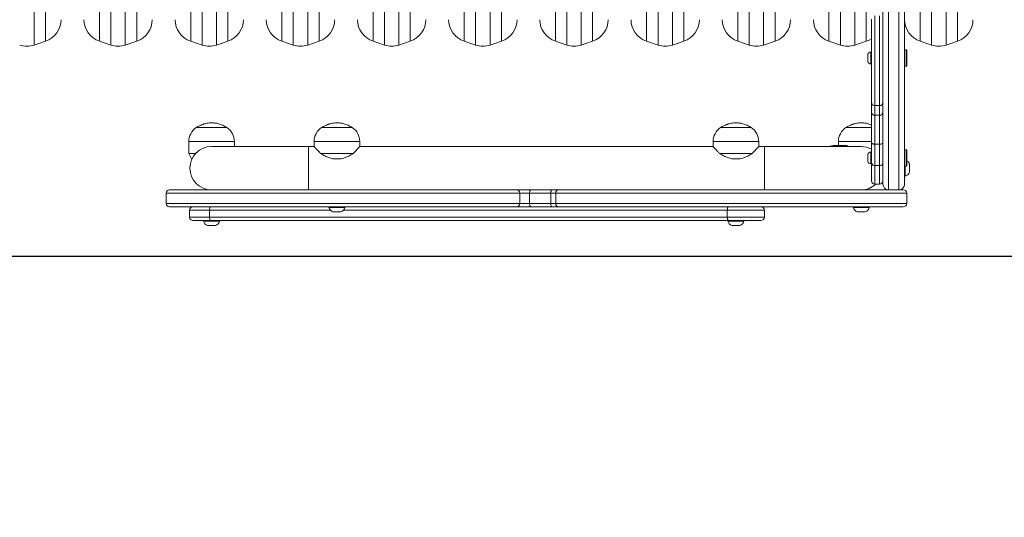
# Model space of a CAD drawing. Units: millimetres. Extents: x -116 to 1233, y 45 to 704.
# Drawn here: x 870 to 956, y 172 to 216 of the extents above; entities that cross this region are included whole.
import ezdxf

# ---------------------------------------------------------------- set-up
doc = ezdxf.new("R2010")
doc.units = ezdxf.units.MM
doc.header["$PDSIZE"] = -1
doc.dimstyles.new('ISO-25', dxfattribs={"dimtxt": 2.5, "dimasz": 2.5, "dimexe": 1.25, "dimexo": 0.625, "dimtad": 1, "dimtxsty": 'Standard', "dimcen": 2.5, "dimadec": 0, "dimazin": 0, "dimtfac": 1, "dimtmove": 0, "dimatfit": 3, "dimfxl": 1, "dimarcsym": 0})

# ---------------------------------------------------------------- blocks, each defined once
blk = doc.blocks.new('*D345')
at = {"color": 0, "lineweight": -2}
for p, q in [((867.437, 438.475), (1213.327, 438.475)), ((1213.327, 433.475), (1213.327, 255.478)), ((1213.327, 49.841), (1213.327, 227.839)), ((867.437, 44.841), (1213.327, 44.841))]:
    blk.add_line(p, q, dxfattribs=at)
at = {"color": 0}
for points in [[(1214.16, 433.475), (1212.493, 433.475), (1213.327, 438.475)], [(1212.493, 49.841), (1214.16, 49.841), (1213.327, 44.841)]]:
    blk.add_solid(points, dxfattribs=at)
at = {"layer": 'Defpoints', "color": 0}
for p in [(867.437, 438.475), (867.437, 44.841), (1213.327, 44.841)]:
    blk.add_point(p, dxfattribs=at)
at = {"color": 0, "insert": (1213.327, 241.658), "char_height": 17.6389, "attachment_point": 5}
blk.add_mtext('394', dxfattribs=at)
blk = doc.blocks.new('*D346')
at = {"color": 0, "lineweight": -2}
for p, q in [((219.373, 199.908), (219.373, 381.377)), ((224.373, 381.377), (948.582, 381.377)), ((948.582, 381.377), (224.373, 381.377)), ((953.582, 267.717), (953.582, 381.377))]:
    blk.add_line(p, q, dxfattribs=at)
at = {"color": 0}
for points in [[(224.373, 382.211), (224.373, 380.544), (219.373, 381.377)], [(948.582, 380.544), (948.582, 382.211), (953.582, 381.377)]]:
    blk.add_solid(points, dxfattribs=at)
at = {"layer": 'Defpoints', "color": 0}
for p in [(953.582, 381.377), (953.582, 267.717), (219.373, 199.908)]:
    blk.add_point(p, dxfattribs=at)
at = {"color": 0, "insert": (586.478, 395.197), "char_height": 17.6389, "attachment_point": 5}
blk.add_mtext('734', dxfattribs=at)
blk = doc.blocks.new('*D347')
at = {"color": 0, "lineweight": -2}
for p, q in [((867.832, 288.475), (1041.517, 288.475)), ((1041.517, 283.475), (1041.517, 255.478)), ((1041.517, 199.841), (1041.517, 227.839)), ((867.832, 194.841), (1041.517, 194.841))]:
    blk.add_line(p, q, dxfattribs=at)
at = {"color": 0}
for points in [[(1042.35, 283.475), (1040.683, 283.475), (1041.517, 288.475)], [(1040.683, 199.841), (1042.35, 199.841), (1041.517, 194.841)]]:
    blk.add_solid(points, dxfattribs=at)
at = {"layer": 'Defpoints', "color": 0}
for p in [(867.832, 288.475), (867.832, 194.841), (1041.517, 194.841)]:
    blk.add_point(p, dxfattribs=at)
at = {"color": 0, "insert": (1041.517, 241.658), "char_height": 17.6389, "attachment_point": 5}
blk.add_mtext('94', dxfattribs=at)

msp = doc.modelspace()

# ---------------------------------------------------------------- linework, layer by layer
at = {"color": 7, "linetype": 'Continuous', "lineweight": 18}
for p, q in [((871.215, 213.369), (871.215, 269.948)), ((876.95, 213.703), (876.95, 269.614)), ((877.95, 269.948), (877.95, 213.369)), ((879.215, 213.369), (879.215, 269.948)), ((884.95, 213.703), (884.95, 269.614)), ((885.95, 269.948), (885.95, 213.369)), ((887.215, 213.369), (887.215, 269.948)), ((892.95, 213.703), (892.95, 269.614)), ((893.95, 269.948), (893.95, 213.369)), ((895.215, 213.369), (895.215, 269.948)), ((900.95, 213.703), (900.95, 269.614)), ((901.95, 269.948), (901.95, 213.369)), ((903.215, 213.369), (903.215, 269.948)), ((908.95, 213.703), (908.95, 269.614)), ((909.95, 269.948), (909.95, 213.369)), ((911.215, 213.369), (911.215, 269.948)), ((916.95, 213.703), (916.95, 269.614)), ((917.95, 269.948), (917.95, 213.369)), ((919.215, 213.369), (919.215, 269.948)), ((924.95, 213.703), (924.95, 269.614)), ((925.95, 269.948), (925.95, 213.369)), ((927.215, 213.369), (927.215, 269.948)), ((932.95, 213.703), (932.95, 269.614)), ((933.95, 269.948), (933.95, 213.369)), ((935.215, 213.369), (935.215, 269.948)), ((940.95, 213.703), (940.95, 269.614)), ((941.95, 269.948), (941.95, 213.369)), ((943.215, 213.369), (943.215, 269.948)), ((948.95, 213.703), (948.95, 269.614)), ((949.95, 269.948), (949.95, 213.369)), ((951.215, 213.369), (951.215, 269.948)), ((872.215, 261.786), (872.215, 213.703)), ((880.215, 261.786), (880.215, 213.703)), ((888.215, 261.786), (888.215, 213.703)), ((896.215, 261.786), (896.215, 213.703)), ((904.215, 261.786), (904.215, 213.703)), ((912.215, 261.786), (912.215, 213.703)), ((920.215, 261.786), (920.215, 213.703)), ((928.215, 261.786), (928.215, 213.703)), ((936.215, 261.786), (936.215, 213.703)), ((944.215, 261.786), (944.215, 213.703)), ((952.215, 261.786), (952.215, 213.703)), ((945.682, 201.161), (945.682, 234.247)), ((947.582, 234.247), (947.582, 201.161)), ((946.182, 233.747), (946.182, 200.661)), ((947.082, 200.661), (947.082, 233.747)), ((944.682, 208.33), (944.682, 215.633)), ((944.982, 215.933), (944.982, 208.053)), ((945.382, 208.053), (945.382, 215.933)), ((871.215, 213.369), (872.215, 213.703)), ((876.95, 213.703), (877.95, 213.369)), ((879.215, 213.369), (880.215, 213.703)), ((884.95, 213.703), (885.95, 213.369)), ((887.215, 213.369), (888.215, 213.703)), ((892.95, 213.703), (893.95, 213.369)), ((895.215, 213.369), (896.215, 213.703)), ((900.95, 213.703), (901.95, 213.369)), ((903.215, 213.369), (904.215, 213.703)), ((908.95, 213.703), (909.95, 213.369)), ((911.215, 213.369), (912.215, 213.703)), ((916.95, 213.703), (917.95, 213.369)), ((919.215, 213.369), (920.215, 213.703)), ((924.95, 213.703), (925.95, 213.369)), ((927.215, 213.369), (928.215, 213.703)), ((932.95, 213.703), (933.95, 213.369)), ((935.215, 213.369), (936.215, 213.703)), ((940.95, 213.703), (941.95, 213.369)), ((943.215, 213.369), (944.215, 213.703)), ((948.95, 213.703), (949.95, 213.369)), ((951.215, 213.369), (952.215, 213.703)), ((944.352, 212.533), (944.352, 212.233)), ((944.682, 212.758), (944.632, 212.758)), ((944.632, 212.758), (944.632, 212.233)), ((947.707, 212.958), (947.582, 212.958)), ((947.782, 212.883), (947.707, 212.958)), ((947.707, 212.233), (947.707, 212.958)), ((947.782, 212.883), (947.782, 212.233)), ((944.352, 212.233), (944.352, 211.933)), ((944.632, 212.233), (944.632, 211.708)), ((944.632, 211.708), (944.682, 211.708)), ((947.707, 211.508), (947.707, 212.233)), ((947.782, 212.233), (947.782, 211.583)), ((947.582, 211.508), (947.707, 211.508)), ((947.707, 211.508), (947.782, 211.583)), ((944.682, 207.49), (944.682, 208.33)), ((944.682, 204.8), (944.682, 207.49)), ((944.982, 208.053), (945.382, 208.053)), ((944.982, 208.053), (944.982, 207.207)), ((945.382, 207.207), (945.382, 208.053)), ((944.982, 207.207), (945.382, 207.207)), ((944.982, 207.207), (944.982, 204.668)), ((945.382, 204.668), (945.382, 207.207)), ((885.432, 206.124), (886.782, 206.124)), ((886.378, 206.124), (885.432, 206.124)), ((888.132, 206.124), (886.378, 206.124)), ((886.782, 206.124), (888.132, 206.124)), ((896.432, 206.124), (899.132, 206.124)), ((899.07, 206.124), (896.432, 206.124)), ((899.132, 206.124), (899.07, 206.124)), ((931.432, 206.124), (934.132, 206.124)), ((934.07, 206.124), (931.432, 206.124)), ((934.132, 206.124), (934.07, 206.124)), ((942.432, 206.124), (944.682, 206.124)), ((944.682, 206.124), (942.432, 206.124)), ((884.782, 204.888), (884.782, 203.836)), ((888.782, 204.888), (884.782, 204.888)), ((888.782, 204.458), (888.782, 204.888)), ((895.782, 204.888), (895.782, 204.458)), ((899.782, 204.888), (895.782, 204.888)), ((899.782, 204.458), (899.782, 204.888)), ((930.782, 204.888), (930.782, 204.458)), ((934.782, 204.888), (930.782, 204.888)), ((934.782, 204.458), (934.782, 204.888)), ((941.782, 204.888), (941.782, 204.558)), ((943.782, 204.888), (941.782, 204.888)), ((944.682, 204.888), (943.782, 204.888)), ((944.682, 202.99), (944.682, 204.8)), ((885.529, 203.969), (885.376, 203.836)), ((886.782, 204.456), (886.559, 204.445)), ((895.282, 204.458), (886.782, 204.458)), ((895.782, 204.458), (895.282, 204.458)), ((895.282, 204.458), (895.282, 200.658)), ((930.782, 204.458), (899.782, 204.458)), ((935.282, 204.458), (934.782, 204.458)), ((943.782, 204.458), (935.282, 204.458)), ((935.282, 204.458), (935.282, 200.658)), ((942.505, 204.558), (941.452, 204.558)), ((941.452, 204.558), (941.452, 204.458)), ((942.685, 204.458), (942.505, 204.558)), ((942.505, 204.458), (942.505, 204.558)), ((943.977, 204.445), (943.817, 204.458)), ((944.682, 203.983), (944.632, 203.983)), ((944.632, 203.983), (944.632, 203.458)), ((945.382, 204.668), (944.982, 204.668)), ((944.982, 204.668), (944.982, 202.788)), ((945.382, 202.788), (945.382, 204.668)), ((947.707, 204.183), (947.582, 204.183)), ((947.782, 204.108), (947.707, 204.183)), ((947.707, 203.458), (947.707, 204.183)), ((947.782, 204.108), (947.782, 203.458)), ((884.782, 203.836), (885.032, 203.385)), ((884.782, 203.836), (885.376, 203.836)), ((885.071, 203.385), (885.032, 203.385)), ((896.36, 203.836), (899.204, 203.836)), ((898.151, 203.385), (897.414, 203.385)), ((931.36, 203.836), (934.204, 203.836)), ((933.151, 203.385), (932.414, 203.385)), ((944.352, 203.758), (944.352, 203.458)), ((944.352, 203.458), (944.352, 203.158)), ((944.632, 203.458), (944.632, 202.933)), ((947.707, 202.733), (947.707, 203.458)), ((947.782, 203.458), (947.782, 202.808)), ((944.632, 202.933), (944.682, 202.933)), ((944.682, 201.45), (944.682, 202.99)), ((944.982, 202.788), (945.382, 202.788)), ((944.982, 202.788), (944.982, 201.15)), ((945.382, 201.15), (945.382, 202.788)), ((947.582, 202.733), (947.707, 202.733)), ((947.632, 202.558), (947.632, 202.733)), ((947.632, 201.858), (947.632, 202.558)), ((947.707, 202.733), (947.782, 202.808)), ((948.022, 202.558), (948.022, 202.908)), ((948.022, 202.208), (948.022, 202.558)), ((947.582, 201.858), (947.632, 201.858)), ((883.096, 200.658), (912.477, 200.658)), ((886.382, 200.701), (886.382, 200.658)), ((897.382, 200.664), (897.382, 200.658)), ((898.182, 200.658), (898.182, 200.664)), ((912.477, 200.658), (918.087, 200.658)), ((914.779, 200.658), (916.639, 200.658)), ((918.087, 200.658), (947.468, 200.658)), ((932.382, 200.664), (932.382, 200.658)), ((933.182, 200.658), (933.182, 200.664)), ((944.182, 200.658), (944.182, 200.701)), ((945.382, 201.15), (944.982, 201.15)), ((945.682, 201.158), (945.682, 201.161)), ((946.182, 200.661), (947.082, 200.661)), ((946.182, 200.661), (946.182, 200.658)), ((947.082, 200.658), (947.082, 200.661)), ((947.582, 201.161), (947.582, 201.158)), ((882.796, 200.358), (882.796, 199.458)), ((913.813, 200.358), (882.796, 200.358)), ((913.813, 199.458), (913.813, 200.358)), ((914.686, 200.358), (913.813, 200.358)), ((916.546, 200.358), (914.686, 200.358)), ((914.686, 200.358), (914.686, 199.458)), ((916.977, 200.358), (916.546, 200.358)), ((916.546, 199.458), (916.546, 200.358)), ((916.977, 200.358), (916.977, 199.458)), ((947.768, 200.358), (916.977, 200.358)), ((947.768, 199.458), (947.768, 200.358)), ((882.796, 199.458), (913.813, 199.458)), ((913.532, 199.158), (883.096, 199.158)), ((884.854, 198.858), (884.854, 198.258)), ((886.603, 198.858), (884.854, 198.858)), ((886.603, 198.858), (886.603, 198.258)), ((897.212, 198.858), (886.603, 198.858)), ((897.082, 199.158), (897.082, 199.108)), ((897.082, 199.108), (898.482, 199.108)), ((897.432, 198.718), (898.132, 198.718)), ((932.031, 198.858), (898.352, 198.858)), ((898.482, 199.108), (898.482, 199.158)), ((914.779, 199.158), (913.532, 199.158)), ((913.813, 199.458), (914.686, 199.458)), ((914.686, 199.458), (916.546, 199.458)), ((916.639, 199.158), (914.779, 199.158)), ((916.546, 199.458), (916.977, 199.458)), ((917.254, 199.158), (916.639, 199.158)), ((916.977, 199.458), (947.768, 199.458)), ((947.468, 199.158), (917.254, 199.158)), ((932.031, 198.858), (932.031, 198.258)), ((935.282, 198.858), (932.031, 198.858)), ((935.282, 198.258), (935.282, 198.858)), ((943.082, 199.158), (943.082, 199.108)), ((943.082, 199.108), (944.482, 199.108)), ((943.432, 198.718), (944.132, 198.718)), ((944.482, 199.108), (944.482, 199.158)), ((884.854, 198.258), (886.603, 198.258)), ((886.693, 197.958), (885.154, 197.958)), ((886.082, 197.958), (886.082, 197.908)), ((886.082, 197.908), (887.482, 197.908)), ((886.603, 198.258), (932.031, 198.258)), ((932.121, 197.958), (886.693, 197.958)), ((887.482, 197.908), (887.482, 197.958)), ((932.031, 198.258), (935.282, 198.258)), ((932.082, 197.958), (932.082, 197.908)), ((932.082, 197.908), (933.482, 197.908)), ((934.982, 197.958), (932.121, 197.958)), ((933.482, 197.908), (933.482, 197.958)), ((886.432, 197.518), (887.132, 197.518)), ((932.432, 197.518), (933.132, 197.518))]:
    msp.add_line(p, q, dxfattribs=at)
msp.add_lwpolyline([(542.587, 437.748, -0.039891), (566.408, 435.845, -0.046721), (594.638, 438.489), (735.401, 438.489, -0.039667), (759.413, 436.581, -0.03953), (783.343, 438.475), (951.531, 438.475, -0.414214), (1103.582, 286.425), (1103.582, 196.892, -0.414214), (951.531, 44.841), (783.343, 44.841, -0.039669), (759.33, 46.75, -0.039528), (735.401, 44.855), (594.638, 44.855, -0.046467), (566.559, 47.47, -0.0396), (542.587, 45.568)], format="xyb", dxfattribs=at)
at = {"color": 7, "linetype": 'Continuous', "lineweight": 18, "flags": 128}
for points in [[(944.215, 213.703), (944.471, 213.808), (944.682, 213.93)], [(944.682, 204.8), (944.688, 204.774), (944.705, 204.749), (944.733, 204.727), (944.77, 204.707), (944.816, 204.69), (944.867, 204.678), (944.924, 204.671), (944.982, 204.668)], [(945.382, 204.668), (945.441, 204.671), (945.497, 204.678), (945.549, 204.69), (945.594, 204.707), (945.632, 204.727), (945.659, 204.749), (945.676, 204.774), (945.682, 204.8)], [(914.779, 200.658), (914.761, 200.653), (914.744, 200.636), (914.728, 200.608), (914.714, 200.57), (914.702, 200.525), (914.694, 200.473), (914.688, 200.417), (914.686, 200.358)], [(916.639, 200.658), (916.621, 200.653), (916.603, 200.636), (916.587, 200.608), (916.573, 200.57), (916.562, 200.525), (916.553, 200.473), (916.548, 200.417), (916.546, 200.358)], [(886.603, 198.858), (886.605, 198.917), (886.61, 198.973), (886.618, 199.025), (886.629, 199.07), (886.643, 199.108), (886.659, 199.136), (886.675, 199.153), (886.693, 199.158)], [(914.779, 199.158), (914.761, 199.164), (914.744, 199.181), (914.728, 199.209), (914.714, 199.246), (914.702, 199.292), (914.694, 199.344), (914.688, 199.4), (914.686, 199.458)], [(916.639, 199.158), (916.621, 199.164), (916.603, 199.181), (916.587, 199.209), (916.573, 199.246), (916.562, 199.292), (916.553, 199.344), (916.548, 199.4), (916.546, 199.458)], [(932.031, 198.858), (932.032, 198.917), (932.038, 198.973), (932.046, 199.025), (932.057, 199.07), (932.071, 199.108), (932.086, 199.136), (932.103, 199.153), (932.121, 199.158)], [(886.603, 198.258), (886.605, 198.2), (886.61, 198.144), (886.618, 198.092), (886.629, 198.046), (886.643, 198.009), (886.659, 197.981), (886.675, 197.964), (886.693, 197.958)], [(932.031, 198.258), (932.032, 198.2), (932.038, 198.144), (932.046, 198.092), (932.057, 198.046), (932.071, 198.009), (932.086, 197.981), (932.103, 197.964), (932.121, 197.958)]]:
    msp.add_lwpolyline(points, dxfattribs=at)
at = {"color": 7, "linetype": 'Continuous', "lineweight": 18}
for centre, radius, start, end in [((871.582, 215.6), 2, 288.43495, 0), ((877.582, 215.6), 2, 180, 251.56505), ((879.582, 215.6), 2, 288.43495, 0), ((885.582, 215.6), 2, 180, 251.56505), ((887.582, 215.6), 2, 288.43495, 0), ((893.582, 215.6), 2, 180, 251.56505), ((895.582, 215.6), 2, 288.43495, 0), ((901.582, 215.6), 2, 180, 251.56505), ((903.582, 215.6), 2, 288.43495, 0), ((909.582, 215.6), 2, 180, 251.56505), ((911.582, 215.6), 2, 288.43495, 0), ((917.582, 215.6), 2, 180, 251.56505), ((919.582, 215.6), 2, 288.43495, 0), ((925.582, 215.6), 2, 180, 251.56505), ((927.582, 215.6), 2, 288.43495, 0), ((933.582, 215.6), 2, 180, 251.56505), ((935.582, 215.6), 2, 288.43495, 0), ((941.582, 215.6), 2, 180, 251.56505), ((949.582, 215.6), 2, 180, 251.56505), ((951.582, 215.6), 2, 288.43495, 0), ((870.582, 215.267), 2, 251.56505, 288.43495), ((878.582, 215.267), 2, 251.56505, 288.43495), ((886.582, 215.267), 2, 251.56505, 288.43495), ((894.582, 215.267), 2, 251.56505, 288.43495), ((902.582, 215.267), 2, 251.56505, 288.43495), ((910.582, 215.267), 2, 251.56505, 288.43495), ((918.582, 215.267), 2, 251.56505, 288.43495), ((926.582, 215.267), 2, 251.56505, 288.43495), ((934.582, 215.267), 2, 251.56505, 288.43495), ((942.582, 215.267), 2, 251.56505, 288.43495), ((950.582, 215.267), 2, 251.56505, 288.43495), ((944.664, 212.431), 0.328, 95.56873, 162), ((944.664, 212.034), 0.328, 198, 264.43127), ((944.971, 208.342), 0.289, 182.42521, 272.23573), ((945.394, 208.342), 0.289, 267.76489, 357.57531), ((944.974, 207.499), 0.292, 181.64495, 271.55578), ((945.39, 207.499), 0.292, 268.44486, 358.35555), ((886.282, 204.888), 1.5, 124.51811, 180), ((887.282, 204.888), 1.5, 0, 55.48189), ((897.282, 204.888), 1.5, 124.51811, 180), ((898.282, 204.888), 1.5, 0, 55.48189), ((932.282, 204.888), 1.5, 124.51811, 180), ((933.282, 204.888), 1.5, 0, 55.48189), ((943.282, 204.888), 1.5, 124.51811, 180), ((886.782, 202.558), 1.9, 90, 270), ((941.452, 203.058), 1.5, 90, 111.03947), ((943.782, 202.558), 1.9, 61.72629, 90), ((944.664, 203.657), 0.328, 95.56873, 162), ((944.664, 203.26), 0.328, 198, 264.43127), ((947.525, 202.747), 0.523, 18, 60.5437), ((944.941, 203.051), 0.266, 193.28707, 278.88894), ((945.423, 203.051), 0.266, 261.11147, 346.71358), ((947.525, 202.37), 0.523, 281.81188, 342), ((944.982, 201.45), 0.3, 180, 270), ((945.382, 201.45), 0.3, 270, 0), ((883.096, 200.358), 0.3, 90, 180), ((913.522, 200.367), 0.291, 358.24251, 88.12793), ((917.266, 200.369), 0.289, 92.33451, 182.16053), ((943.782, 202.558), 1.9, 270, 312.15718), ((946.182, 201.161), 0.5, 180.00256, 270.00154), ((947.082, 201.161), 0.5, 269.99739, 359.99851), ((947.468, 200.358), 0.3, 0, 90), ((883.096, 199.458), 0.3, 180, 270), ((885.154, 198.858), 0.3, 90, 180), ((897.594, 199.215), 0.523, 191.81188, 252), ((897.971, 199.215), 0.523, 288, 348.18812), ((913.522, 199.449), 0.291, 271.87207, 1.75749), ((917.266, 199.447), 0.289, 177.83947, 267.66549), ((934.982, 198.858), 0.3, 0, 90), ((943.594, 199.215), 0.523, 191.81188, 252), ((943.971, 199.215), 0.523, 288, 348.18812), ((947.468, 199.458), 0.3, 270, 0), ((885.154, 198.258), 0.3, 180, 270), ((886.594, 198.015), 0.523, 191.81188, 252), ((886.971, 198.015), 0.523, 288, 348.18812), ((932.594, 198.015), 0.523, 191.81188, 252), ((932.971, 198.015), 0.523, 288, 348.18812), ((934.982, 198.258), 0.3, 270, 0)]:
    msp.add_arc(centre, radius, start, end, dxfattribs=at)
for points, knots in [([(886.782, 206.554), (886.654, 206.544), (886.395, 206.523), (886.041, 206.422), (885.718, 206.289), (885.529, 206.18), (885.432, 206.124)], [0, 0, 0, 0, 0.268881, 0.543242, 0.766715, 1, 1, 1, 1]), ([(888.132, 206.124), (888.01, 206.194), (887.77, 206.329), (887.414, 206.457), (887.085, 206.533), (886.883, 206.547), (886.782, 206.554)], [0, 0, 0, 0, 0.295011, 0.575269, 0.788905, 1, 1, 1, 1]), ([(897.782, 206.554), (897.654, 206.544), (897.395, 206.523), (897.041, 206.422), (896.718, 206.289), (896.529, 206.18), (896.432, 206.124)], [0, 0, 0, 0, 0.268881, 0.543242, 0.766715, 1, 1, 1, 1]), ([(899.132, 206.124), (899.01, 206.194), (898.77, 206.329), (898.414, 206.457), (898.085, 206.533), (897.883, 206.547), (897.782, 206.554)], [0, 0, 0, 0, 0.2950118, 0.5752692, 0.7889056, 1, 1, 1, 1]), ([(932.782, 206.554), (932.654, 206.544), (932.395, 206.523), (932.041, 206.422), (931.718, 206.289), (931.529, 206.18), (931.432, 206.124)], [0, 0, 0, 0, 0.268882, 0.543243, 0.766716, 1, 1, 1, 1]), ([(934.132, 206.124), (934.01, 206.194), (933.77, 206.329), (933.414, 206.457), (933.085, 206.533), (932.883, 206.547), (932.782, 206.554)], [0, 0, 0, 0, 0.295013, 0.57527, 0.788906, 1, 1, 1, 1]), ([(943.782, 206.554), (943.654, 206.544), (943.395, 206.523), (943.041, 206.422), (942.718, 206.289), (942.529, 206.18), (942.432, 206.124)], [0, 0, 0, 0, 0.268881, 0.543244, 0.766715, 1, 1, 1, 1]), ([(944.682, 206.35), (944.583, 206.389), (944.389, 206.466), (944.085, 206.532), (943.883, 206.547), (943.782, 206.554)], [0, 0, 0, 0, 0.344651, 0.674284, 1, 1, 1, 1]), ([(896.36, 203.836), (896.306, 203.896), (896.196, 204.017), (896.05, 204.174), (895.933, 204.299), (895.849, 204.388), (895.8, 204.44), (895.778, 204.462), (895.784, 204.457), (895.784, 204.456)], [0, 0, 0, 0, 0.175954, 0.353075, 0.534407, 0.681485, 0.832567, 0.979804, 1, 1, 1, 1]), ([(899.78, 204.456), (899.779, 204.455), (899.775, 204.451), (899.734, 204.408), (899.67, 204.34), (899.581, 204.246), (899.434, 204.089), (899.297, 203.937), (899.204, 203.836)], [0, 0, 0, 0, 0.132225, 0.267287, 0.405805, 0.550992, 0.699091, 1, 1, 1, 1]), ([(931.36, 203.836), (931.306, 203.896), (931.196, 204.017), (931.05, 204.174), (930.933, 204.299), (930.849, 204.388), (930.8, 204.44), (930.778, 204.462), (930.784, 204.457), (930.784, 204.456)], [0, 0, 0, 0, 0.175953, 0.353075, 0.534407, 0.681485, 0.832567, 0.979804, 1, 1, 1, 1]), ([(934.78, 204.456), (934.779, 204.455), (934.775, 204.451), (934.734, 204.408), (934.67, 204.34), (934.581, 204.246), (934.434, 204.089), (934.297, 203.937), (934.204, 203.836)], [0, 0, 0, 0, 0.132225, 0.267287, 0.405805, 0.550992, 0.699091, 1, 1, 1, 1]), ([(897.414, 203.385), (897.296, 203.416), (897.058, 203.478), (896.703, 203.64), (896.481, 203.767), (896.36, 203.836)], [0, 0, 0, 0, 0.306665, 0.622033, 1, 1, 1, 1]), ([(899.204, 203.836), (899.078, 203.764), (898.822, 203.618), (898.462, 203.461), (898.228, 203.404), (898.151, 203.385)], [0, 0, 0, 0, 0.3935404, 0.7986836, 1, 1, 1, 1]), ([(932.414, 203.385), (932.296, 203.416), (932.058, 203.478), (931.703, 203.64), (931.481, 203.767), (931.36, 203.836)], [0, 0, 0, 0, 0.306663, 0.622032, 1, 1, 1, 1]), ([(934.204, 203.836), (934.078, 203.764), (933.822, 203.618), (933.462, 203.461), (933.228, 203.404), (933.151, 203.385)], [0, 0, 0, 0, 0.3935409, 0.7986845, 1, 1, 1, 1])]:
    msp.add_open_spline(points, degree=3, knots=knots, dxfattribs=at)

# ---------------------------------------------------------------- dimensions: what is measured, and where the dimension line sits
for base, p1, p2, angle, picture, middle in [((1213.327, 44.841), (867.437, 438.475), (867.437, 44.841), 90, '*D345', (1213.327, 241.658)), ((953.582, 381.377), (219.373, 199.908), (953.582, 267.717), 180, '*D346', (586.478, 395.197)), ((1041.517, 194.841), (867.832, 288.475), (867.832, 194.841), 90, '*D347', (1041.517, 241.658))]:
    dim = msp.add_linear_dim(base=base, p1=p1, p2=p2, angle=angle, dimstyle='ISO-25', override={"dimscale": 50, "dimtxt": 0.352778, "dimasz": 0.1, "dimexe": 0, "dimexo": 0, "dimgap": 0.1, "dimtih": 1, "dimtoh": 1, "dimdec": 0, "dimlfac": 1, "dimzin": 1, "dimadec": 2, "dimtdec": 0, "dimtzin": 1})
    dim.commit()
    dim.dimension.update_dxf_attribs({"geometry": picture, "text_midpoint": middle})

doc.saveas('drawing.dxf')
